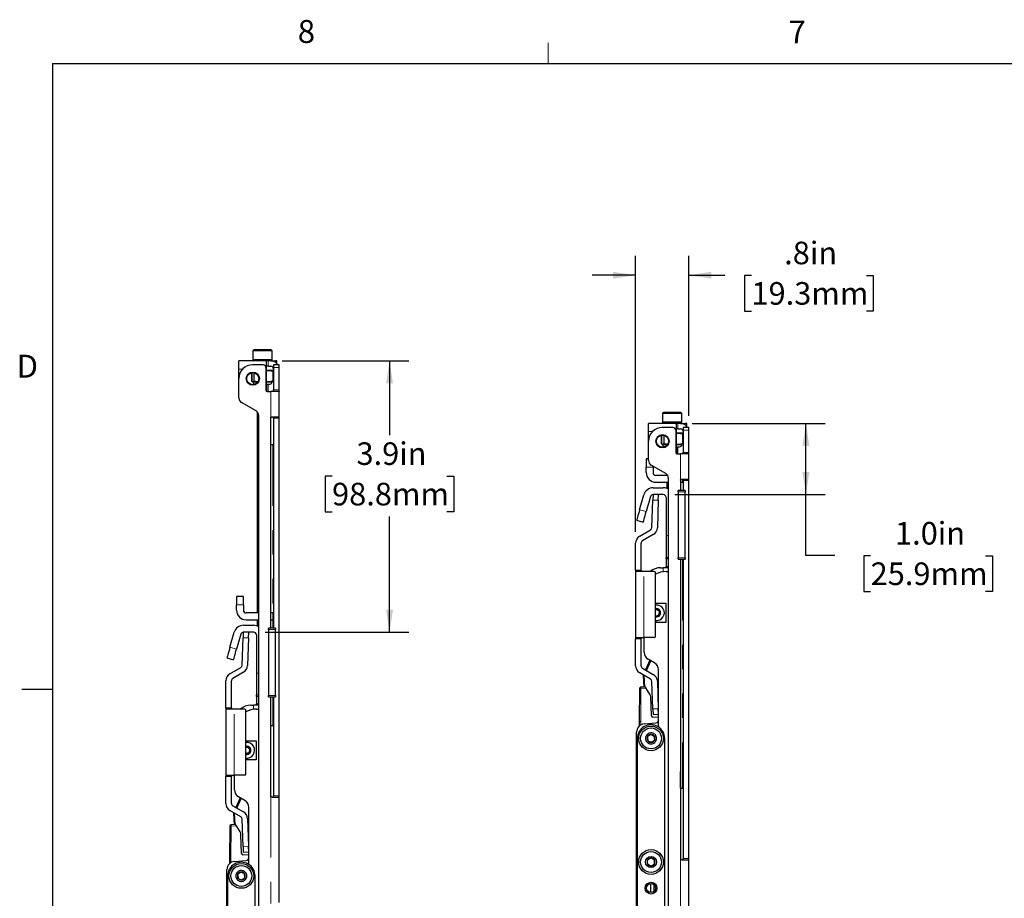
# Model space of a CAD drawing. Units: inches. Extents: x 0.2 to 16.8, y 0.2 to 10.8.
# Drawn here: x 0.3 to 4.3, y 7.2 to 10.8 of the extents above; entities that cross this region are included whole.
import ezdxf

# ---------------------------------------------------------------- set-up
doc = ezdxf.new("R2010")
doc.units = ezdxf.units.IN
doc.header["$MEASUREMENT"] = 0
doc.linetypes.add('PHANTOM', pattern=[0.5, 0.25, -0.05, 0.05, -0.05, 0.05, -0.05])
doc.layers.add('TEXT', color=7, linetype='Continuous', lineweight=25)
doc.styles.add('SLDTEXTSTYLE0', font='TXT', dxfattribs={"width": 0.75})
doc.dimstyles.new('SLDDIMSTYLE0', dxfattribs={"dimtxt": 0.09252, "dimasz": 0.09252, "dimexe": 0, "dimexo": 0.0625, "dimgap": 0.02313, "dimtad": 0, "dimtih": 1, "dimtoh": 1, "dimdec": 1, "dimlfac": 3.5, "dimrnd": 1e-09, "dimzin": 12, "dimdsep": 46, "dimtxsty": 'SLDTEXTSTYLE0', "dimsah": 1, "dimcen": 0.09, "dimadec": 0, "dimazin": 3, "dimtfac": 1, "dimtdec": 1, "dimtofl": 0, "dimtmove": 0, "dimatfit": 3, "dimfxl": 0, "dimfrac": 2, "dimtolj": 1, "dimtzin": 12, "dimarcsym": 0})
doc.dimstyles.new('SLDDIMSTYLE1', dxfattribs={"dimtxt": 0.09252, "dimasz": 0.09252, "dimexe": 0, "dimexo": 0.0625, "dimgap": 0.02313, "dimtad": 0, "dimtih": 1, "dimtoh": 1, "dimdec": 1, "dimlfac": 3.5, "dimrnd": 1e-09, "dimzin": 4, "dimdsep": 46, "dimtxsty": 'SLDTEXTSTYLE0', "dimsah": 1, "dimcen": 0.09, "dimadec": 0, "dimazin": 1, "dimtfac": 1, "dimtdec": 1, "dimtofl": 0, "dimtmove": 0, "dimatfit": 3, "dimfxl": 0, "dimfrac": 2, "dimtolj": 1, "dimtzin": 12, "dimarcsym": 0})
doc.dimstyles.new('SLDDIMSTYLE2', dxfattribs={"dimtxt": 0.09252, "dimasz": 0.09252, "dimexe": 0, "dimexo": 0.0625, "dimgap": 0.02313, "dimtad": 0, "dimtih": 1, "dimtoh": 1, "dimdec": 1, "dimlfac": 3.5, "dimrnd": 1e-09, "dimzin": 12, "dimdsep": 46, "dimtxsty": 'SLDTEXTSTYLE0', "dimsah": 1, "dimcen": 0.09, "dimadec": 0, "dimazin": 3, "dimtfac": 1, "dimtdec": 1, "dimtmove": 0, "dimatfit": 0, "dimfxl": 0, "dimfrac": 2, "dimtolj": 1, "dimtzin": 12, "dimarcsym": 0})

# ---------------------------------------------------------------- blocks, each defined once
blk = doc.blocks.new('_D_8')
at = {"layer": 'TEXT'}
for p, q in [((2.7754, 8.7256), (2.7754, 9.8545)), ((2.9931, 9.1995), (2.9931, 9.8545)), ((2.7754, 9.7758), (2.5975, 9.7758)), ((2.9931, 9.7758), (3.1405, 9.7758)), ((3.2498, 9.7751), (3.2216, 9.7751)), ((3.2216, 9.7751), (3.2216, 9.6282)), ((3.7204, 9.7751), (3.7485, 9.7751)), ((3.7485, 9.7751), (3.7485, 9.6282)), ((3.2216, 9.6282), (3.2498, 9.6282)), ((3.7485, 9.6282), (3.7204, 9.6282))]:
    blk.add_line(p, q, dxfattribs=at)
for points in [[(2.7754, 9.7758), (2.6829, 9.79), (2.6829, 9.7615)], [(2.9931, 9.7758), (3.0856, 9.7615), (3.0856, 9.79)]]:
    blk.add_solid(points, dxfattribs=at)
at = {"layer": 'TEXT', "char_height": 0.09252, "attachment_point": 1, "style": 'SLDTEXTSTYLE0'}
for s, insert in [('.8in', (3.3839, 9.9131)), ('19.3mm', (3.2498, 9.7475))]:
    blk.add_mtext(s, dxfattribs=dict(at, insert=insert))
blk = doc.blocks.new('_D_9')
at = {"layer": 'TEXT'}
for p, q in [((3.0066, 9.1691), (3.5517, 9.1691)), ((3.473, 8.8775), (3.473, 9.1691)), ((2.9362, 8.8775), (3.5517, 8.8775)), ((3.473, 8.6283), (3.473, 8.8775)), ((3.5911, 8.6283), (3.473, 8.6283)), ((3.7379, 8.6276), (3.7097, 8.6276)), ((3.7097, 8.6276), (3.7097, 8.4807)), ((4.2085, 8.6276), (4.2367, 8.6276)), ((4.2367, 8.6276), (4.2367, 8.4807)), ((3.7097, 8.4807), (3.7379, 8.4807)), ((4.2367, 8.4807), (4.2085, 8.4807))]:
    blk.add_line(p, q, dxfattribs=at)
for points in [[(3.473, 9.1691), (3.4587, 9.0766), (3.4872, 9.0766)], [(3.473, 8.8775), (3.4872, 8.97), (3.4587, 8.97)]]:
    blk.add_solid(points, dxfattribs=at)
at = {"layer": 'TEXT', "char_height": 0.09252, "attachment_point": 1, "style": 'SLDTEXTSTYLE0'}
for s, insert in [('1.0in', (3.8378, 8.7656)), ('25.9mm', (3.7379, 8.5999))]:
    blk.add_mtext(s, dxfattribs=dict(at, insert=insert))
blk = doc.blocks.new('_D_10')
at = {"layer": 'TEXT'}
for p, q in [((1.3287, 9.4254), (1.8465, 9.4254)), ((1.7677, 9.4254), (1.7677, 9.1206)), ((1.5324, 8.9535), (1.5043, 8.9535)), ((1.5043, 8.9535), (1.5043, 8.8067)), ((2.003, 8.9535), (2.0312, 8.9535)), ((2.0312, 8.9535), (2.0312, 8.8067)), ((1.5043, 8.8067), (1.5324, 8.8067)), ((2.0312, 8.8067), (2.003, 8.8067)), ((1.7677, 8.3143), (1.7677, 8.7879)), ((1.2584, 8.3143), (1.8465, 8.3143))]:
    blk.add_line(p, q, dxfattribs=at)
for points in [[(1.7677, 9.4254), (1.7535, 9.3329), (1.782, 9.3329)], [(1.7677, 8.3143), (1.782, 8.4068), (1.7535, 8.4068)]]:
    blk.add_solid(points, dxfattribs=at)
at = {"layer": 'TEXT', "char_height": 0.09252, "attachment_point": 1, "style": 'SLDTEXTSTYLE0'}
for s, insert in [('3.9in', (1.6324, 9.0916)), ('98.8mm', (1.5324, 8.9259))]:
    blk.add_mtext(s, dxfattribs=dict(at, insert=insert))

msp = doc.modelspace()

# ---------------------------------------------------------------- linework, layer by layer
at = {"color": 7, "linetype": 'Continuous', "lineweight": 18}
msp.add_line((2.417586, 10.642073), (2.417586, 10.726872), dxfattribs=at)
at = {"color": 7, "linetype": 'Continuous', "lineweight": 25}
for p, q in [((0.387266, 10.642073), (16.644899, 10.642073)), ((0.387266, 10.642073), (0.387266, 0.392073)), ((1.212874, 9.47038), (1.208375, 9.46588)), ((1.208375, 9.46588), (1.208375, 9.429885)), ((1.287115, 9.46588), (1.208375, 9.46588)), ((1.282616, 9.47038), (1.212874, 9.47038)), ((1.287115, 9.46588), (1.282616, 9.47038)), ((1.287115, 9.429885), (1.287115, 9.46588)), ((1.264618, 9.425385), (1.150748, 9.425385)), ((1.150748, 9.39164), (1.150748, 9.425385)), ((1.250557, 9.408513), (1.206991, 9.408513)), ((1.208375, 9.429885), (1.212874, 9.425385)), ((1.278693, 9.429885), (1.208375, 9.429885)), ((1.261806, 9.397264), (1.261806, 9.304744)), ((1.264618, 9.39164), (1.264618, 9.425385)), ((1.270242, 9.425385), (1.264618, 9.425385)), ((1.270242, 9.402888), (1.264618, 9.402888)), ((1.281491, 9.425385), (1.270242, 9.425385)), ((1.270242, 9.402888), (1.281491, 9.402888)), ((1.287115, 9.429885), (1.278693, 9.429885)), ((1.281491, 9.425385), (1.301176, 9.425385)), ((1.282616, 9.425385), (1.287115, 9.429885)), ((1.315236, 9.408513), (1.292739, 9.408513)), ((1.292739, 9.408513), (1.292739, 9.397264)), ((1.292739, 9.397264), (1.292739, 9.305869)), ((1.3068, 9.425385), (1.301176, 9.425385)), ((1.3068, 9.41396), (1.3068, 9.425385)), ((1.315236, 9.397264), (1.315236, 9.408513)), ((1.315236, 9.305869), (1.315236, 9.397264)), ((1.150748, 9.352269), (1.150748, 9.39164)), ((1.20257, 9.376482), (1.20257, 9.341986)), ((1.20514, 9.341986), (1.20514, 9.376885)), ((1.212708, 9.376501), (1.212708, 9.341986)), ((1.264618, 9.300573), (1.264618, 9.39164)), ((1.264618, 9.384684), (1.272832, 9.386015)), ((1.275144, 9.386015), (1.264618, 9.386015)), ((1.272832, 9.386015), (1.29035, 9.383175)), ((1.292739, 9.386015), (1.275144, 9.386015)), ((1.29035, 9.383175), (1.29035, 9.341986)), ((1.150748, 9.273462), (1.150748, 9.352269)), ((1.206141, 9.341235), (1.20257, 9.341986)), ((1.20257, 9.341986), (1.204779, 9.341296)), ((1.208924, 9.339146), (1.20514, 9.341986)), ((1.212708, 9.341986), (1.208924, 9.339146)), ((1.208924, 9.339146), (1.228664, 9.339146)), ((1.228542, 9.339875), (1.212708, 9.341986)), ((1.217819, 9.329772), (1.218067, 9.329772)), ((1.272832, 9.339146), (1.264618, 9.340478)), ((1.264618, 9.339146), (1.272832, 9.339146)), ((1.264618, 9.329772), (1.275857, 9.329772)), ((1.270242, 9.300245), (1.270242, 9.329772)), ((1.29035, 9.341986), (1.272832, 9.339146)), ((1.272832, 9.339146), (1.287115, 9.339146)), ((1.275857, 9.329772), (1.277723, 9.329772)), ((1.276475, 9.329772), (1.27767, 9.329772)), ((1.286566, 9.339146), (1.29035, 9.341986)), ((1.266305, 9.300245), (1.281491, 9.300245)), ((1.315119, 9.300245), (1.281491, 9.300245)), ((1.292739, 9.300998), (1.292739, 9.305869)), ((1.315236, 9.300998), (1.315236, 9.305869)), ((1.315236, 9.196589), (1.315236, 9.300998)), ((1.22103, 9.219897), (1.161997, 9.253979)), ((1.225248, 9.216751), (1.225248, 8.393061)), ((1.232278, 5.645858), (1.232278, 9.200414)), ((1.286553, 9.196589), (1.315236, 9.196589)), ((1.292739, 9.190965), (1.292739, 9.196589)), ((1.315236, 9.190965), (1.315236, 9.196589)), ((2.890692, 9.214101), (2.886193, 9.209602)), ((2.886193, 9.209602), (2.886193, 9.173606)), ((2.964933, 9.209602), (2.886193, 9.209602)), ((2.960434, 9.214101), (2.890692, 9.214101)), ((2.964933, 9.209602), (2.960434, 9.214101)), ((2.964933, 9.173606), (2.964933, 9.209602)), ((1.280928, 9.190965), (1.280928, 8.331194)), ((1.292739, 9.190965), (1.292739, 8.331194)), ((1.315236, 7.644452), (1.315236, 9.190965)), ((2.942436, 9.169107), (2.828566, 9.169107)), ((2.828566, 9.135361), (2.828566, 9.169107)), ((2.886193, 9.173606), (2.890692, 9.169107)), ((2.956511, 9.173606), (2.886193, 9.173606)), ((2.942436, 9.135361), (2.942436, 9.169107)), ((2.94806, 9.169107), (2.942436, 9.169107)), ((2.959309, 9.169107), (2.94806, 9.169107)), ((2.964933, 9.173606), (2.956511, 9.173606)), ((2.959309, 9.169107), (2.978994, 9.169107)), ((2.960434, 9.169107), (2.964933, 9.173606)), ((2.984618, 9.169107), (2.978994, 9.169107)), ((2.984618, 9.157682), (2.984618, 9.169107)), ((2.828566, 9.095991), (2.828566, 9.135361)), ((2.880388, 9.120204), (2.880388, 9.085707)), ((2.882958, 9.085707), (2.882958, 9.120607)), ((2.928375, 9.152234), (2.884809, 9.152234)), ((2.890527, 9.120222), (2.890527, 9.085707)), ((2.939624, 9.140985), (2.939624, 9.048465)), ((2.94806, 9.146609), (2.942436, 9.146609)), ((2.942436, 9.044294), (2.942436, 9.135361)), ((2.942436, 9.128405), (2.95065, 9.129736)), ((2.952962, 9.129736), (2.942436, 9.129736)), ((2.94806, 9.146609), (2.959309, 9.146609)), ((2.95065, 9.129736), (2.968168, 9.126896)), ((2.970557, 9.129736), (2.952962, 9.129736)), ((2.968168, 9.126896), (2.968168, 9.085707)), ((2.993055, 9.152234), (2.970557, 9.152234)), ((2.970557, 9.152234), (2.970557, 9.140985)), ((2.970557, 9.140985), (2.970557, 9.04959)), ((2.993055, 9.140985), (2.993055, 9.152234)), ((2.993055, 9.04959), (2.993055, 9.140985)), ((1.280928, 9.082303), (1.289505, 9.082303)), ((1.292739, 9.082303), (1.289505, 9.082303)), ((2.828566, 9.017183), (2.828566, 9.095991)), ((2.88396, 9.084956), (2.880388, 9.085707)), ((2.880388, 9.085707), (2.882597, 9.085017)), ((2.886742, 9.082867), (2.882958, 9.085707)), ((2.890527, 9.085707), (2.886742, 9.082867)), ((2.886742, 9.082867), (2.906482, 9.082867)), ((2.90636, 9.083596), (2.890527, 9.085707)), ((2.95065, 9.082867), (2.942436, 9.084199)), ((2.942436, 9.082867), (2.95065, 9.082867)), ((2.942436, 9.073493), (2.953675, 9.073493)), ((2.94806, 9.043966), (2.94806, 9.073493)), ((2.968168, 9.085707), (2.95065, 9.082867)), ((2.95065, 9.082867), (2.964933, 9.082867)), ((2.953675, 9.073493), (2.955541, 9.073493)), ((2.954293, 9.073493), (2.955489, 9.073493)), ((2.964384, 9.082867), (2.968168, 9.085707)), ((2.944123, 9.043966), (2.959309, 9.043966)), ((2.992937, 9.043966), (2.959309, 9.043966)), ((2.970557, 9.044719), (2.970557, 9.04959)), ((2.993055, 9.044719), (2.993055, 9.04959)), ((2.993055, 8.94031), (2.993055, 9.044719)), ((2.819005, 9.023719), (2.819005, 8.989973)), ((2.828566, 9.023719), (2.819005, 9.023719)), ((2.898848, 8.963618), (2.839815, 8.9977)), ((2.847127, 8.989973), (2.847127, 8.993479)), ((2.819005, 8.967475), (2.819005, 8.989973)), ((2.847127, 8.989973), (2.847127, 8.967475)), ((2.90657, 8.956227), (2.858375, 8.956227)), ((2.903066, 8.960472), (2.903066, 8.956227)), ((2.858375, 8.928105), (2.910096, 8.928105)), ((2.903066, 8.928105), (2.903066, 8.903012)), ((2.910096, 5.389579), (2.910096, 8.944135)), ((2.958746, 8.934686), (2.958746, 8.89436)), ((2.958746, 8.928105), (2.967745, 8.928105)), ((2.964371, 8.94031), (2.993055, 8.94031)), ((2.967745, 8.928105), (2.970557, 8.928105)), ((2.970557, 8.934686), (2.970557, 8.94031)), ((2.970557, 8.934686), (2.970557, 8.89436)), ((2.993055, 8.934686), (2.993055, 8.94031)), ((2.993055, 7.388173), (2.993055, 8.934686)), ((2.79202, 8.815523), (2.809674, 8.87709)), ((2.846837, 8.877487), (2.846051, 8.855003)), ((2.86932, 8.876702), (2.846837, 8.877487)), ((2.847081, 8.877478), (2.847519, 8.877487)), ((2.847519, 8.905608), (2.889005, 8.905608)), ((2.889005, 8.877487), (2.847519, 8.877487)), ((2.868535, 8.854218), (2.86932, 8.876702)), ((2.978431, 8.89436), (2.95031, 8.89436)), ((2.95031, 8.888735), (2.95031, 8.89436)), ((2.95031, 8.888735), (2.95031, 8.618769)), ((2.978431, 8.89436), (2.978431, 8.888735)), ((2.978431, 8.618769), (2.978431, 8.888735)), ((2.836707, 8.869339), (2.819053, 8.807772)), ((2.842123, 8.742504), (2.846051, 8.855003)), ((2.868535, 8.854218), (2.864606, 8.741719)), ((2.900254, 8.866238), (2.900254, 8.710379)), ((2.779618, 8.772272), (2.80665, 8.764521)), ((2.79229, 8.707627), (2.836505, 8.733155)), ((2.847754, 8.713671), (2.803538, 8.688143)), ((2.900254, 8.710379), (2.900254, 8.620391)), ((2.775417, 8.56815), (2.775417, 8.678402)), ((2.797914, 8.56815), (2.797914, 8.678402)), ((2.900254, 8.620391), (2.910096, 8.620391)), ((2.900254, 8.614766), (2.900254, 8.620391)), ((2.900254, 8.614766), (2.900254, 8.583833)), ((2.95031, 8.613145), (2.95031, 8.618769)), ((2.95031, 8.613145), (2.978431, 8.613145)), ((2.958746, 8.613145), (2.958746, 7.388173)), ((2.970557, 8.613145), (2.970557, 7.388173)), ((2.978431, 8.618769), (2.978431, 8.613145)), ((2.775417, 8.56815), (2.775417, 8.562526)), ((2.775417, 8.562526), (2.775417, 8.29256)), ((2.809163, 8.562526), (2.775417, 8.562526)), ((2.797914, 8.56815), (2.797914, 8.562526)), ((2.851345, 8.562526), (2.809163, 8.562526)), ((2.856969, 8.298184), (2.856969, 8.556902)), ((2.87806, 8.578208), (2.889005, 8.578208)), ((2.910096, 8.578208), (2.889005, 8.578208)), ((2.900254, 8.578208), (2.900254, 8.583833)), ((2.900557, 8.562526), (2.910096, 8.562526)), ((1.141187, 8.460552), (1.141187, 8.426806)), ((1.169309, 8.460552), (1.141187, 8.460552)), ((1.169309, 8.426806), (1.169309, 8.460552)), ((2.856969, 8.433167), (2.899433, 8.433167)), ((2.899433, 8.433167), (2.899433, 8.354427)), ((1.141187, 8.404309), (1.141187, 8.426806)), ((1.169309, 8.426806), (1.169309, 8.404309)), ((1.232278, 8.393061), (1.180557, 8.393061)), ((1.289927, 8.393061), (1.280928, 8.393061)), ((1.292739, 8.393061), (1.289927, 8.393061)), ((2.871787, 8.38629), (2.872988, 8.399223)), ((1.180557, 8.364939), (1.232278, 8.364939)), ((1.225248, 8.364939), (1.225248, 8.339846)), ((1.280928, 8.364939), (1.289927, 8.364939)), ((1.289927, 8.364939), (1.292739, 8.364939)), ((2.899433, 8.354427), (2.856969, 8.354427)), ((1.114202, 8.252357), (1.131856, 8.313924)), ((1.158888, 8.306172), (1.141235, 8.244606)), ((1.169018, 8.314321), (1.168233, 8.291837)), ((1.191502, 8.313535), (1.169018, 8.314321)), ((1.169263, 8.314312), (1.169701, 8.314321)), ((1.169701, 8.342442), (1.211187, 8.342442)), ((1.211187, 8.314321), (1.169701, 8.314321)), ((1.190717, 8.291052), (1.191502, 8.313535)), ((1.300613, 8.331194), (1.272492, 8.331194)), ((1.272492, 8.325569), (1.272492, 8.331194)), ((1.272492, 8.325569), (1.272492, 8.055603)), ((1.300613, 8.331194), (1.300613, 8.325569)), ((1.300613, 8.055603), (1.300613, 8.325569)), ((1.164305, 8.179337), (1.168233, 8.291837)), ((1.190717, 8.291052), (1.186788, 8.178552)), ((1.222436, 8.303072), (1.222436, 8.147213)), ((2.775417, 8.29256), (2.809163, 8.29256)), ((2.775417, 8.29256), (2.775417, 8.286936)), ((2.775417, 8.176684), (2.775417, 8.286936)), ((2.797914, 8.29256), (2.797914, 8.286936)), ((2.797914, 8.176684), (2.797914, 8.286936)), ((2.851345, 8.29256), (2.809163, 8.29256)), ((2.810569, 8.232447), (2.810569, 8.29256)), ((1.1018, 8.209106), (1.128832, 8.201354)), ((2.834107, 8.199374), (2.815971, 8.159764)), ((2.819885, 8.157505), (2.838021, 8.197114)), ((2.852447, 8.188785), (2.827442, 8.203222)), ((1.114472, 8.144461), (1.158687, 8.169988)), ((1.169936, 8.150505), (1.12572, 8.124977)), ((1.222436, 8.147213), (1.222436, 8.057224)), ((2.836505, 8.121931), (2.79229, 8.147459)), ((2.803538, 8.166942), (2.847754, 8.141414)), ((2.86932, 7.926702), (2.86932, 8.159561)), ((1.097599, 8.004984), (1.097599, 8.115236)), ((1.120096, 8.004984), (1.120096, 8.115236)), ((2.806247, 8.13699), (2.808745, 8.089313)), ((2.813238, 8.089549), (2.810762, 8.136794)), ((2.846051, 8.000083), (2.842123, 8.112582)), ((2.864606, 8.113367), (2.868535, 8.000868)), ((0.387266, 8.079573), (0.262266, 8.079573)), ((2.791773, 8.083135), (2.790613, 7.950225)), ((2.815723, 8.089679), (2.797103, 8.088703)), ((2.833854, 8.060735), (2.819139, 8.084226)), ((1.222436, 8.057224), (1.232278, 8.057224)), ((1.222436, 8.0516), (1.222436, 8.057224)), ((1.222436, 8.0516), (1.222436, 8.020666)), ((1.272492, 8.049979), (1.272492, 8.055603)), ((1.272492, 8.049979), (1.300613, 8.049979)), ((1.280928, 8.049979), (1.280928, 7.644452)), ((1.292739, 8.049979), (1.292739, 7.644452)), ((1.300613, 8.055603), (1.300613, 8.049979)), ((2.840006, 7.971295), (2.837272, 8.049577)), ((1.097599, 8.004984), (1.097599, 7.99936)), ((1.097599, 7.99936), (1.097599, 7.729394)), ((1.131345, 7.99936), (1.097599, 7.99936)), ((1.120096, 8.004984), (1.120096, 7.99936)), ((1.173527, 7.99936), (1.131345, 7.99936)), ((1.179151, 7.735018), (1.179151, 7.993736)), ((1.200242, 8.015042), (1.211187, 8.015042)), ((1.232278, 8.015042), (1.211187, 8.015042)), ((1.222436, 8.015042), (1.222436, 8.020666)), ((1.222739, 7.99936), (1.232278, 7.99936)), ((1.281285, 8.000188), (1.280928, 8.000188)), ((1.281285, 7.932697), (1.281285, 8.000188)), ((2.846051, 8.000083), (2.846837, 7.977599)), ((2.86932, 7.978384), (2.868535, 8.000868)), ((2.790602, 7.947771), (2.790602, 7.930444)), ((2.81044, 7.939163), (2.859052, 7.943416)), ((2.86932, 7.965036), (2.845431, 7.965871)), ((2.846837, 7.977599), (2.86932, 7.978384)), ((1.281285, 7.932697), (1.280928, 7.932697)), ((1.281285, 7.932697), (1.289505, 7.932697)), ((1.289505, 7.932697), (1.292739, 7.932697)), ((2.779635, 6.692897), (2.779635, 7.905546)), ((1.179151, 7.870001), (1.221615, 7.870001)), ((1.221615, 7.870001), (1.221615, 7.791261)), ((2.782447, 7.879531), (2.782447, 6.895372)), ((2.853696, 7.873331), (2.851562, 7.889427)), ((2.894933, 6.895372), (2.894933, 7.879531)), ((1.193969, 7.823124), (1.19517, 7.836057)), ((1.221615, 7.791261), (1.179151, 7.791261)), ((2.959104, 7.74391), (2.958746, 7.74391)), ((2.959104, 7.676418), (2.959104, 7.74391)), ((1.097599, 7.729394), (1.131345, 7.729394)), ((1.097599, 7.729394), (1.097599, 7.723769)), ((1.097599, 7.613518), (1.097599, 7.723769)), ((1.120096, 7.729394), (1.120096, 7.723769)), ((1.120096, 7.613518), (1.120096, 7.723769)), ((1.173527, 7.729394), (1.131345, 7.729394)), ((1.132751, 7.669281), (1.132751, 7.729394)), ((2.959104, 7.676418), (2.958746, 7.676418)), ((2.959104, 7.676418), (2.967323, 7.676418)), ((2.967323, 7.676418), (2.970557, 7.676418)), ((1.156289, 7.636208), (1.138153, 7.596598)), ((1.142067, 7.594339), (1.160203, 7.633948)), ((1.174629, 7.625619), (1.149624, 7.640056)), ((1.286553, 7.638827), (1.315236, 7.638827)), ((1.292739, 7.638827), (1.292739, 7.644452)), ((1.315236, 7.638827), (1.315236, 7.644452)), ((1.315236, 7.207444), (1.315236, 7.638827)), ((1.158687, 7.558765), (1.114472, 7.584293)), ((1.12572, 7.603776), (1.169936, 7.578248)), ((1.191502, 7.363536), (1.191502, 7.596394)), ((1.128428, 7.573824), (1.130927, 7.526147)), ((1.13542, 7.526382), (1.132944, 7.573628)), ((1.168233, 7.436917), (1.164305, 7.549416)), ((1.186788, 7.550201), (1.190717, 7.437702)), ((1.113955, 7.519969), (1.112795, 7.387058)), ((1.137904, 7.526513), (1.119285, 7.525537)), ((1.156036, 7.497569), (1.14132, 7.52106)), ((1.162188, 7.408129), (1.159454, 7.486411)), ((1.168233, 7.436917), (1.169018, 7.414433)), ((1.191502, 7.415218), (1.190717, 7.437702)), ((1.112784, 7.384604), (1.112784, 7.367278)), ((1.132622, 7.375997), (1.181234, 7.38025)), ((1.191502, 7.40187), (1.167613, 7.402704)), ((1.169018, 7.414433), (1.191502, 7.415218)), ((2.824592, 7.365385), (2.824668, 7.381621)), ((2.852713, 7.365254), (2.852789, 7.381489)), ((2.964371, 7.382549), (2.993055, 7.382549)), ((2.970557, 7.382549), (2.970557, 7.388173)), ((2.993055, 7.382549), (2.993055, 7.388173)), ((2.993055, 6.951165), (2.993055, 7.382549)), ((1.101817, 6.129731), (1.101817, 7.34238)), ((1.104629, 7.316365), (1.104629, 6.332206)), ((1.175878, 7.310165), (1.173744, 7.32626)), ((1.217115, 6.332206), (1.217115, 7.316365)), ((2.836722, 7.285031), (2.836722, 7.24812)), ((2.851345, 7.252998), (2.851345, 7.280153))]:
    msp.add_line(p, q, dxfattribs=at)
at = {"color": 7, "linetype": 'PHANTOM', "lineweight": 18}
for p, q in [((1.270242, 9.425385), (1.270242, 9.402888)), ((1.315236, 9.397264), (1.292739, 9.397264)), ((1.301176, 9.425385), (1.301176, 9.419049)), ((1.150748, 9.39164), (1.166826, 9.39164)), ((1.261806, 9.39164), (1.264618, 9.39164)), ((1.281491, 9.300245), (1.281491, 9.193416)), ((1.292739, 9.305869), (1.315236, 9.305869)), ((1.281491, 9.082303), (1.281491, 9.193416)), ((1.315236, 9.190965), (1.292739, 9.190965)), ((2.94806, 9.169107), (2.94806, 9.146609)), ((2.978994, 9.169107), (2.978994, 9.16277)), ((2.828566, 9.135361), (2.844644, 9.135361)), ((2.939624, 9.135361), (2.942436, 9.135361)), ((2.993055, 9.140985), (2.970557, 9.140985)), ((1.289505, 9.082303), (1.289505, 8.393061)), ((2.959309, 9.043966), (2.959309, 8.937137)), ((2.970557, 9.04959), (2.993055, 9.04959)), ((2.819005, 8.989973), (2.847127, 8.989973)), ((2.959309, 8.89436), (2.959309, 8.928105)), ((2.967745, 8.94031), (2.967745, 8.928105)), ((2.993055, 8.934686), (2.970557, 8.934686)), ((2.95031, 8.888735), (2.978431, 8.888735)), ((2.846051, 8.855003), (2.868535, 8.854218)), ((2.819053, 8.807772), (2.79202, 8.815523)), ((2.910096, 8.710379), (2.900254, 8.710379)), ((2.900254, 8.614766), (2.910096, 8.614766)), ((2.95031, 8.618769), (2.978431, 8.618769)), ((2.967323, 8.613145), (2.967323, 7.676418)), ((2.797914, 8.56815), (2.775417, 8.56815)), ((2.809163, 8.29256), (2.809163, 8.562526)), ((2.889005, 8.578208), (2.889005, 8.561782)), ((2.910096, 8.583833), (2.900254, 8.583833)), ((1.141187, 8.426806), (1.169309, 8.426806)), ((1.289927, 8.393061), (1.289927, 8.364939)), ((1.289505, 8.364939), (1.289505, 8.331194)), ((1.272492, 8.325569), (1.300613, 8.325569)), ((1.168233, 8.291837), (1.190717, 8.291052)), ((2.775417, 8.286936), (2.797914, 8.286936)), ((1.141235, 8.244606), (1.114202, 8.252357)), ((1.232278, 8.147213), (1.222436, 8.147213)), ((2.797397, 8.083086), (2.796237, 7.950176)), ((2.797103, 8.088703), (2.797397, 8.083086)), ((2.819139, 8.084226), (2.797397, 8.083086)), ((1.222436, 8.0516), (1.232278, 8.0516)), ((1.272492, 8.055603), (1.300613, 8.055603)), ((1.289505, 8.049979), (1.289505, 7.932697)), ((1.120096, 8.004984), (1.097599, 8.004984)), ((1.131345, 7.729394), (1.131345, 7.99936)), ((1.211187, 8.015042), (1.211187, 7.998615)), ((1.232278, 8.020666), (1.222436, 8.020666)), ((2.868535, 8.000868), (2.846051, 8.000083)), ((2.796227, 7.947771), (2.790602, 7.947771)), ((2.796227, 7.947771), (2.796237, 7.950176)), ((2.796227, 7.934606), (2.796227, 7.947771)), ((1.281491, 7.642), (1.281491, 7.932697)), ((1.097599, 7.723769), (1.120096, 7.723769)), ((2.959309, 7.385721), (2.959309, 7.676418)), ((1.281491, 7.642), (1.281491, 7.204271)), ((1.292739, 7.644452), (1.315236, 7.644452)), ((1.119579, 7.51992), (1.118419, 7.387009)), ((1.119285, 7.525537), (1.119579, 7.51992)), ((1.14132, 7.52106), (1.119579, 7.51992)), ((1.190717, 7.437702), (1.168233, 7.436917)), ((1.118409, 7.384604), (1.112784, 7.384604)), ((1.118409, 7.384604), (1.118419, 7.387009)), ((1.118409, 7.37144), (1.118409, 7.384604)), ((2.959309, 7.385721), (2.959309, 6.947992)), ((2.970557, 7.388173), (2.993055, 7.388173))]:
    msp.add_line(p, q, dxfattribs=at)
at = {"color": 7, "linetype": 'Continuous', "lineweight": 25, "flags": 128}
for points in [[(2.79202, 8.815523), (2.789601, 8.807086), (2.787274, 8.798972), (2.78513, 8.791494), (2.783251, 8.78494), (2.781708, 8.779561), (2.780562, 8.775564), (2.779857, 8.773103), (2.779618, 8.772272)], [(2.80665, 8.764521), (2.806889, 8.765352), (2.807595, 8.767813), (2.808741, 8.77181), (2.810283, 8.777189), (2.812162, 8.783743), (2.814306, 8.791221), (2.816633, 8.799334), (2.819053, 8.807772)], [(2.872988, 8.399223), (2.868354, 8.402506), (2.864934, 8.404928), (2.862389, 8.40673)], [(2.856969, 8.381512), (2.858308, 8.381132), (2.859986, 8.380864)], [(2.859986, 8.380864), (2.865146, 8.383236), (2.868954, 8.384987), (2.871787, 8.38629)], [(1.114202, 8.252357), (1.111783, 8.243919), (1.109456, 8.235806), (1.107312, 8.228328), (1.105433, 8.221774), (1.10389, 8.216395), (1.102744, 8.212398), (1.102039, 8.209937), (1.1018, 8.209106)], [(1.128832, 8.201354), (1.129071, 8.202186), (1.129776, 8.204647), (1.130923, 8.208644), (1.132465, 8.214022), (1.134344, 8.220577), (1.136488, 8.228054), (1.138815, 8.236168), (1.141235, 8.244606)], [(2.819139, 8.084226), (2.818472, 8.08529), (2.817831, 8.086312), (2.817241, 8.087255), (2.816723, 8.088082), (2.816298, 8.08876), (2.815983, 8.089264), (2.815788, 8.089574), (2.815723, 8.089679)], [(2.836556, 7.895626), (2.830929, 7.8913), (2.826775, 7.888107), (2.823685, 7.885731)], [(2.823685, 7.885731), (2.824617, 7.878694), (2.825306, 7.8735), (2.825818, 7.869636)], [(2.825818, 7.869636), (2.832379, 7.866925), (2.837221, 7.864925), (2.840824, 7.863436)], [(2.836556, 7.895626), (2.843117, 7.892916), (2.844059, 7.892526), (2.848715, 7.890603), (2.851562, 7.889427)], [(2.840824, 7.863436), (2.846452, 7.867762), (2.850605, 7.870956), (2.853696, 7.873331)], [(1.182168, 7.817698), (1.187328, 7.82007), (1.191136, 7.821821), (1.193969, 7.823124)], [(1.19517, 7.836057), (1.190536, 7.839339), (1.187115, 7.841762), (1.18457, 7.843564)], [(1.179151, 7.819835), (1.179623, 7.8195), (1.182168, 7.817698)], [(1.179151, 7.818346), (1.18049, 7.817965), (1.182168, 7.817698)], [(1.14132, 7.52106), (1.140654, 7.522123), (1.140013, 7.523146), (1.139423, 7.524089), (1.138905, 7.524915), (1.13848, 7.525594), (1.138164, 7.526098), (1.13797, 7.526408), (1.137904, 7.526513)], [(2.838766, 7.389673), (2.832602, 7.386153), (2.828053, 7.383554), (2.824668, 7.381621)], [(2.852789, 7.381489), (2.846658, 7.385067), (2.842133, 7.387708), (2.838766, 7.389673)], [(2.824592, 7.365385), (2.830723, 7.361807), (2.835247, 7.359166), (2.838614, 7.357202)], [(2.838614, 7.357202), (2.844778, 7.360722), (2.849328, 7.36332), (2.852713, 7.365254)], [(1.158738, 7.33246), (1.153111, 7.328134), (1.148957, 7.324941), (1.145866, 7.322565)], [(1.145866, 7.322565), (1.146799, 7.315528), (1.147488, 7.310334), (1.148, 7.306469)], [(1.148, 7.306469), (1.154561, 7.303759), (1.159403, 7.301758), (1.163006, 7.30027)], [(1.158738, 7.33246), (1.165299, 7.32975), (1.166241, 7.32936), (1.170897, 7.327437), (1.173744, 7.32626)], [(1.163006, 7.30027), (1.168634, 7.304596), (1.172787, 7.307789), (1.175878, 7.310165)]]:
    msp.add_lwpolyline(points, dxfattribs=at)
at = {"color": 7, "linetype": 'PHANTOM', "lineweight": 18, "flags": 128}
for points in [[(2.797397, 8.083086), (2.7963, 8.083096), (2.795245, 8.083105), (2.794273, 8.083114), (2.79342, 8.083121), (2.792721, 8.083127), (2.792201, 8.083132), (2.791881, 8.083134), (2.791773, 8.083135)], [(2.790613, 7.950225), (2.790721, 7.950224), (2.791041, 7.950221), (2.791561, 7.950216), (2.79226, 7.95021), (2.793113, 7.950203), (2.794085, 7.950194), (2.79514, 7.950185), (2.796237, 7.950176)], [(1.119579, 7.51992), (1.118482, 7.51993), (1.117427, 7.519939), (1.116455, 7.519947), (1.115602, 7.519955), (1.114903, 7.519961), (1.114383, 7.519965), (1.114063, 7.519968), (1.113955, 7.519969)], [(1.112795, 7.387058), (1.112903, 7.387057), (1.113223, 7.387055), (1.113743, 7.38705), (1.114442, 7.387044), (1.115295, 7.387037), (1.116267, 7.387028), (1.117322, 7.387019), (1.118419, 7.387009)]]:
    msp.add_lwpolyline(points, dxfattribs=at)
at = {"color": 7, "linetype": 'Continuous', "lineweight": 25}
for centre, radius in [((1.207683, 9.35227), 0.026997), ((1.207683, 9.35227), 0.024747), ((2.885501, 9.095991), 0.026997), ((2.885501, 9.095991), 0.024747), ((2.83869, 7.879531), 0.050619), ((2.83869, 7.879531), 0.042745), ((2.83869, 7.373437), 0.050619), ((2.83869, 7.373437), 0.042745), ((2.83869, 7.373437), 0.022497), ((1.160872, 7.316365), 0.050619), ((1.160872, 7.316365), 0.042745), ((2.83869, 7.266576), 0.024185), ((2.83869, 7.266576), 0.01856)]:
    msp.add_circle(centre, radius, dxfattribs=at)
for centre, radius, start, end in [((1.206992, 9.352269), 0.056243, 90.000392, 179.999895), ((1.250557, 9.397264), 0.011249, 359.999404, 89.999609), ((1.28149, 9.391639), 0.033747, 30.001186, 89.999442), ((1.281491, 9.39164), 0.011248, 359.998242, 90.002478), ((1.217748, 9.339146), 0.009373, 179.996944, 270.003104), ((1.277742, 9.339146), 0.009373, 269.996871, 0.003097), ((1.266305, 9.304744), 0.004499, 179.998037, 270.001029), ((1.173246, 9.273462), 0.022498, 180.000703, 239.999278), ((1.20978, 9.200413), 0.022498, 0.000703, 59.999278), ((1.286554, 9.190964), 0.005626, 154.161145, 179.996667), ((2.959309, 9.135361), 0.033746, 29.999836, 89.999815), ((2.884809, 9.095991), 0.056243, 89.999809, 180.000136), ((2.928375, 9.140985), 0.011249, 0.001157, 89.99959), ((2.959309, 9.135361), 0.011249, 359.999449, 89.99959), ((2.895567, 9.082867), 0.009374, 180.000442, 269.999614), ((2.955559, 9.082867), 0.009374, 270.000446, 359.99949), ((2.944123, 9.048465), 0.004499, 180.002193, 270.001076), ((2.851063, 9.017183), 0.022497, 179.999963, 240.000871), ((2.858375, 8.967475), 0.03937, 179.99981, 270.000441), ((2.858375, 8.967476), 0.011249, 180.001123, 269.999611), ((2.887599, 8.944134), 0.022498, 0.000703, 59.999278), ((2.964369, 8.934686), 0.005623, 154.154741, 180.003304), ((2.847519, 8.866238), 0.03937, 89.999657, 164.000004), ((2.84752, 8.866238), 0.011249, 93.485069, 163.999698), ((2.889004, 8.866235), 0.039373, 57.608806, 89.998533), ((2.889005, 8.866238), 0.011249, 0.001134, 89.999606), ((2.830881, 8.742896), 0.011248, 299.999375, 358.000709), ((2.830882, 8.742896), 0.033745, 299.999385, 358.000692), ((2.809162, 8.678402), 0.033745, 119.999624, 180.000384), ((2.809162, 8.678402), 0.011248, 119.997586, 180.002422), ((2.87806, 8.510718), 0.067491, 89.999805, 129.857719), ((2.851345, 8.556902), 0.005624, 0.001111, 89.999622), ((2.900559, 8.472531), 0.089995, 90.001124, 118.970505), ((1.180557, 8.404309), 0.03937, 179.99981, 270.00044), ((1.180557, 8.404309), 0.011249, 180.001134, 269.999606), ((2.861187, 8.393797), 0.032058, 324.694222, 97.560866), ((2.861187, 8.393797), 0.016873, 255.52256, 104.47744), ((2.861189, 8.393784), 0.013001, 84.70575, 108.938615), ((2.861188, 8.393798), 0.012988, 24.692301, 84.694815), ((2.861187, 8.393797), 0.012989, 324.69415, 24.694085), ((2.861187, 8.393797), 0.032059, 262.439396, 324.694304), ((2.861188, 8.393797), 0.012988, 264.692907, 324.695935), ((1.169701, 8.303072), 0.03937, 89.999647, 164.000018), ((1.169702, 8.303072), 0.011249, 93.485069, 163.999698), ((1.211186, 8.303069), 0.039373, 57.6088, 89.998539), ((1.211187, 8.303072), 0.011249, 0.001134, 89.999606), ((2.851345, 8.298184), 0.005624, 270.000378, 0.000596), ((2.844315, 8.232447), 0.033746, 180.000151, 239.999825), ((2.835574, 8.15956), 0.033746, 0.000171, 59.999813), ((1.153063, 8.17973), 0.011248, 299.999375, 358.000709), ((1.153063, 8.17973), 0.033746, 299.999956, 357.999817), ((2.809163, 8.176684), 0.033746, 180.000147, 239.999845), ((2.809163, 8.176684), 0.011249, 180.000764, 239.999228), ((1.131345, 8.115236), 0.033746, 120.000212, 179.999796), ((1.131345, 8.115236), 0.011249, 120.000686, 179.999322), ((2.811863, 8.137285), 0.005624, 159.982982, 183.000136), ((2.830881, 8.11219), 0.011248, 1.999291, 60.000625), ((2.830881, 8.11219), 0.033746, 1.999875, 60.000048), ((2.797397, 8.083086), 0.005624, 92.999676, 179.499213), ((2.814789, 8.048792), 0.022497, 1.999899, 32.065202), ((1.200242, 7.94755), 0.067492, 90.000009, 129.857125), ((1.173527, 7.993736), 0.005624, 359.999427, 89.9996), ((1.222739, 7.909371), 0.089988, 90.000002, 118.971625), ((3.071828, 7.947771), 0.281225, 179.500038, 180.000031), ((2.845627, 7.971491), 0.005624, 181.998612, 268.001305), ((2.858072, 7.954622), 0.011248, 274.999406, 0.000174), ((2.813381, 7.905546), 0.033746, 94.999892, 179.999964), ((2.83869, 7.879531), 0.056243, 359.999992, 180.000008), ((1.183369, 7.830631), 0.032058, 324.694222, 97.560866), ((2.83869, 7.879531), 0.016236, 157.551679, 217.551816), ((2.83869, 7.879532), 0.016235, 97.550657, 157.552786), ((2.83869, 7.879532), 0.016236, 217.552532, 277.551106), ((2.838691, 7.879532), 0.016235, 37.550512, 97.553129), ((2.83869, 7.879531), 0.016236, 277.552419, 337.551035), ((2.83869, 7.879531), 0.016236, 337.551673, 37.551795), ((1.183369, 7.830631), 0.016873, 255.522636, 104.477364), ((1.183369, 7.830634), 0.012986, 84.691203, 108.953164), ((1.183369, 7.830631), 0.012989, 264.695414, 324.693427), ((1.183369, 7.830631), 0.012989, 24.693818, 84.694505), ((1.18337, 7.830631), 0.012989, 324.693897, 24.694338), ((1.183369, 7.830631), 0.032059, 262.439397, 324.694303), ((1.173527, 7.735018), 0.005624, 270.0004, 359.998866), ((1.166497, 7.669281), 0.033746, 180.000176, 239.999816), ((1.157756, 7.596394), 0.033746, 0.000173, 59.999811), ((1.286552, 7.644452), 0.005624, 179.999961, 205.842227), ((1.131345, 7.613518), 0.033746, 180.000204, 239.999788), ((1.131344, 7.613518), 0.011248, 179.999085, 240.000907), ((1.134045, 7.574118), 0.005624, 159.983787, 183.000598), ((1.153063, 7.549024), 0.011248, 1.999291, 60.000625), ((1.153063, 7.549024), 0.033746, 1.999871, 60.000054), ((1.119579, 7.51992), 0.005624, 92.999676, 179.499213), ((1.136971, 7.485626), 0.022497, 1.999851, 32.06525), ((1.39401, 7.384605), 0.281225, 179.500038, 180.000031), ((1.167809, 7.408325), 0.005624, 181.998612, 268.001333), ((1.180253, 7.391456), 0.011248, 274.999403, 0.000173), ((2.83869, 7.373437), 0.016236, 149.732036, 209.731576), ((2.83869, 7.373437), 0.016236, 89.731214, 149.731916), ((2.83869, 7.373437), 0.016236, 29.731926, 89.731456), ((2.83869, 7.373437), 0.016236, 329.731737, 29.731861), ((2.964371, 7.388173), 0.005624, 180.000068, 205.841887), ((1.135563, 7.34238), 0.033746, 94.999885, 179.99998), ((1.160872, 7.316365), 0.056243, 359.999994, 180.000006), ((2.83869, 7.373437), 0.016235, 209.731335, 269.733069), ((2.83869, 7.373437), 0.016236, 269.73121, 329.731925), ((1.160872, 7.316365), 0.016236, 157.551694, 217.551765), ((1.160872, 7.316365), 0.016235, 97.550669, 157.552785), ((1.160872, 7.316365), 0.016236, 217.552559, 277.551085), ((1.160872, 7.316366), 0.016235, 37.550506, 97.553139), ((1.160872, 7.316365), 0.016236, 277.552398, 337.551056), ((1.160872, 7.316365), 0.016236, 337.551677, 37.551782)]:
    msp.add_arc(centre, radius, start, end, dxfattribs=at)
for points, knots in [([(1.315236, 9.300998), (1.315268, 9.300764), (1.315306, 9.300486), (1.315145, 9.300278), (1.315119, 9.300245)], [0, 0, 0, 0, 0.8403998, 1, 1, 1, 1]), ([(1.281491, 9.193416), (1.281821, 9.193957), (1.282481, 9.195037), (1.284073, 9.19612), (1.285501, 9.196552), (1.286338, 9.196581), (1.286553, 9.196589)], [0, 0, 0, 0, 0.300049552, 0.599871656, 0.897218825, 1, 1, 1, 1]), ([(2.993055, 9.044719), (2.993086, 9.044485), (2.993124, 9.044206), (2.992963, 9.043999), (2.992937, 9.043966)], [0, 0, 0, 0, 0.84069474, 1, 1, 1, 1]), ([(2.959309, 8.937137), (2.959639, 8.937678), (2.960299, 8.938759), (2.961891, 8.939842), (2.963319, 8.940273), (2.964156, 8.940303), (2.964371, 8.94031)], [0, 0, 0, 0, 0.30008326, 0.59989486, 0.89721745, 1, 1, 1, 1]), ([(2.862389, 8.40673), (2.860668, 8.40594), (2.858862, 8.40511), (2.857056, 8.404278), (2.856969, 8.404238)], [0, 0, 0, 0, 0.95205011, 1, 1, 1, 1]), ([(2.856969, 8.383001), (2.857127, 8.382889), (2.858132, 8.382177), (2.859138, 8.381465), (2.859986, 8.380864)], [0, 0, 0, 0, 0.156457401, 1, 1, 1, 1]), ([(2.845048, 7.901111), (2.845798, 7.900864), (2.84894, 7.899826), (2.853965, 7.896614), (2.858765, 7.890613), (2.8613, 7.883339), (2.861286, 7.875642), (2.858724, 7.868381), (2.853905, 7.862378), (2.847368, 7.85831), (2.839859, 7.856631), (2.83395, 7.857336), (2.828454, 7.859275), (2.82341, 7.862434), (2.818617, 7.868453), (2.81608, 7.875722), (2.816095, 7.883421), (2.818655, 7.890679), (2.823478, 7.896692), (2.830002, 7.900723), (2.837558, 7.90254), (2.842551, 7.901588), (2.845048, 7.901111)], [0, 0, 0, 0, 0.01682375, 0.0705106, 0.12419641, 0.17788302, 0.23156879, 0.28525479, 0.33894142, 0.3926276, 0.44631383, 0.50000001, 0.51682416, 0.57051039, 0.6241962, 0.6778828, 0.73156858, 0.78525569, 0.8389414, 0.89262759, 0.94631381, 1, 1, 1, 1]), ([(1.18457, 7.843564), (1.182851, 7.842773), (1.181044, 7.841942), (1.179238, 7.841112), (1.179151, 7.841072)], [0, 0, 0, 0, 0.95207247, 1, 1, 1, 1]), ([(1.286553, 7.638827), (1.285927, 7.638888), (1.284672, 7.63901), (1.283004, 7.639964), (1.281987, 7.641062), (1.281593, 7.641807), (1.281491, 7.642)], [0, 0, 0, 0, 0.29773473, 0.59718424, 0.89565064, 1, 1, 1, 1]), ([(2.964371, 7.382549), (2.963745, 7.382609), (2.96249, 7.382731), (2.960822, 7.383685), (2.959805, 7.384783), (2.959411, 7.385528), (2.959309, 7.385721)], [0, 0, 0, 0, 0.2977414, 0.5971991, 0.89567164, 1, 1, 1, 1]), ([(1.16723, 7.337945), (1.16798, 7.337697), (1.171121, 7.336659), (1.176147, 7.333448), (1.180947, 7.327447), (1.183482, 7.320173), (1.183468, 7.312475), (1.180906, 7.305215), (1.176087, 7.299212), (1.16955, 7.295144), (1.162041, 7.293465), (1.156132, 7.294169), (1.150636, 7.296109), (1.145592, 7.299268), (1.140799, 7.305287), (1.138262, 7.312556), (1.138277, 7.320255), (1.140837, 7.327513), (1.14566, 7.333526), (1.152184, 7.337557), (1.15974, 7.339374), (1.164733, 7.338421), (1.16723, 7.337945)], [0, 0, 0, 0, 0.01682415, 0.07051039, 0.12419621, 0.17788283, 0.23156862, 0.28525463, 0.33894128, 0.39262747, 0.44631371, 0.49999992, 0.51682407, 0.5705103, 0.62419612, 0.67788274, 0.73156852, 0.78525565, 0.83894138, 0.89262756, 0.9463138, 1, 1, 1, 1])]:
    msp.add_open_spline(points, degree=3, knots=knots, dxfattribs=at)

# ---------------------------------------------------------------- texts
at = {"color": 7, "linetype": 'Continuous', "lineweight": 0, "char_height": 0.09375, "attachment_point": 1, "style": 'SLDTEXTSTYLE0'}
for s, insert in [('8', (1.391849, 10.820386)), ('7', (3.401978, 10.818438)), ('D', (0.240354, 9.450211))]:
    msp.add_mtext(s, dxfattribs=dict(at, insert=insert))

# ---------------------------------------------------------------- dimensions: what is measured, and where the dimension line sits
at = {"layer": 'TEXT'}
for base, p1, p2, angle, dimstyle, picture, middle in [((2.993055, 9.775774), (2.775417, 8.678402), (2.993055, 9.152234), 0, 'SLDDIMSTYLE2', '_D_8', (3.485069, 9.775774)), ((1.767727, 8.31432), (1.281491, 9.425385), (1.211187, 8.31432), 90, 'SLDDIMSTYLE0', '_D_10', (1.767727, 8.954235)), ((3.472961, 9.169107), (2.889005, 8.877487), (2.959309, 9.169107), 90, 'SLDDIMSTYLE1', '_D_9', (3.472961, 8.628259))]:
    dim = msp.add_linear_dim(base=base, p1=p1, p2=p2, angle=angle, dimstyle=dimstyle, dxfattribs=at)
    dim.commit()
    dim.dimension.update_dxf_attribs({"geometry": picture, "text_midpoint": middle, "dimtype": 160})

doc.saveas('drawing.dxf')
